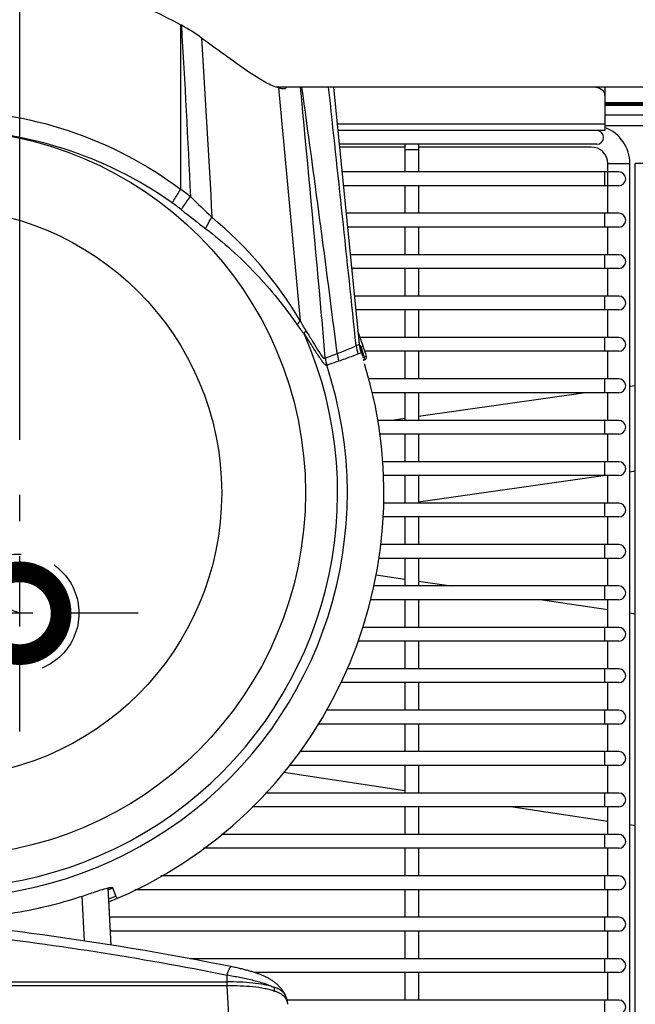
# Model space of a CAD drawing. Extents: x 230 to 4050, y 0 to 2754.
# Drawn here: x 1055 to 1166, y 1839 to 2017 of the extents above; entities that cross this region are included whole.
import ezdxf

# ---------------------------------------------------------------- set-up
doc = ezdxf.new("R2010")
doc.units = 0
doc.header["$LTSCALE"] = 2
doc.linetypes.add('HIDDEN', pattern=[9.525, 6.35, -3.175])
doc.layers.get('0').update_dxf_attribs({"linetype": 'CONTINUOUS'})
for name, color, linetype in [('DANMEN', 7, 'CONTINUOUS'), ('KIKI-2D2', 7, 'CONTINUOUS'), ('SUNPOU', 7, 'CONTINUOUS')]:
    doc.layers.add(name, color=color, linetype=linetype)
doc.styles.get("Standard").update_dxf_attribs({"font": 'romans.shx', "bigfont": 'extfont.shx'})
doc.dimstyles.get("Standard").update_dxf_attribs({"dimscale": 10, "dimtxt": 2, "dimasz": 3, "dimexe": 1, "dimexo": 1, "dimgap": 0.6, "dimtad": 3, "dimdec": 0, "dimzin": 0, "dimdsep": 46, "dimtxsty": 'STANDARD', "dimblk1": 'OPEN', "dimblk2": 'OPEN', "dimsah": 1, "dimcen": 1.5, "dimadec": 0, "dimazin": 0, "dimtfac": 1, "dimtdec": 0, "dimtmove": 0, "dimatfit": 0, "dimldrblk": 'DOTSMALL', "dimfxl": 1, "dimtvp": 1, "dimtolj": 1, "dimtzin": 0, "dimarcsym": 0})
doc.dimstyles.new('STANDARD$0', dxfattribs={"dimscale": 10, "dimtxt": 2, "dimasz": 3, "dimexe": 1, "dimexo": 1, "dimgap": 0.6, "dimtad": 3, "dimdec": 0, "dimzin": 0, "dimdsep": 46, "dimtxsty": 'STANDARD', "dimblk1": 'OPEN', "dimblk2": 'OPEN', "dimsah": 1, "dimcen": 1.5, "dimadec": 0, "dimazin": 0, "dimtfac": 1, "dimtdec": 0, "dimtmove": 0, "dimatfit": 0, "dimldrblk": 'DOTSMALL', "dimfxl": 1, "dimtvp": 1, "dimtolj": 1, "dimtzin": 0, "dimarcsym": 0})

# ---------------------------------------------------------------- blocks, each defined once
blk = doc.blocks.new('_DotSmall')
at = {"color": 0, "linetype": 'ByBlock', "const_width": 0.5}
blk.add_lwpolyline([(-0.0625, 0, 1), (0.0625, 0, 1)], format="xyb", close=True, dxfattribs=at)
blk = doc.blocks.new('_OPEN')
at = {"color": 0, "linetype": 'ByBlock'}
for p, q in [((-1, 0.1667), (0, 0)), ((0, 0), (-1, -0.1667)), ((0, 0), (-1, 0))]:
    blk.add_line(p, q, dxfattribs=at)
blk = doc.blocks.new('*D29')
at = {"layer": 'SUNPOU', "color": 0, "linetype": 'ByBlock', "lineweight": -2}
for p, q in [((1054.7, 1940.77), (1054.7, 2633.15)), ((1575.17, 2156.48), (1575.17, 2633.15)), ((1084.7, 2623.15), (1545.17, 2623.15))]:
    blk.add_line(p, q, dxfattribs=at)
at = {"layer": 'SUNPOU', "color": 0, "lineweight": -2, "xscale": 30, "yscale": 30, "zscale": 30, "rotation": 180}
blk.add_blockref('_OPEN', (1054.7, 2623.15), dxfattribs=at)
at = {"layer": 'SUNPOU', "color": 0, "lineweight": -2, "xscale": 30, "yscale": 30, "zscale": 30}
blk.add_blockref('_OPEN', (1575.17, 2623.15), dxfattribs=at)
at = {"layer": 'SUNPOU', "color": 0, "insert": (1314.93, 2639.15), "char_height": 20, "attachment_point": 5}
blk.add_mtext('\\A1;520', dxfattribs=at)

msp = doc.modelspace()

# ---------------------------------------------------------------- linework, layer by layer
at = {"layer": 'DANMEN', "color": 1, "linetype": 'HIDDEN'}
for p, q in [((1054.7, 1887.9), (1054.7, 1930.77)), ((1076.13, 1909.34), (1033.26, 1909.34))]:
    msp.add_line(p, q, dxfattribs=at)
at = {"layer": 'DANMEN', "color": 5, "linetype": 'HIDDEN'}
msp.add_circle((1054.7, 1909.34), 10.72, dxfattribs=at)
at = {"layer": 'KIKI-2D2', "color": 2}
for p, q in [((1083.98, 2015.83), (1083.85, 2015.9)), ((1083.85, 2015.9), (1083.85, 1986.11)), ((1200.34, 2004.64), (1101.04, 2004.64)), ((1101.54, 2004.47), (1105.52, 1962.31)), ((1200.31, 2004.63), (1111.52, 2004.63)), ((1111.52, 2004.63), (1116.19, 1958.05)), ((1102.69, 2004.28), (1102.65, 2004.28)), ((1102.69, 2004.28), (1102.66, 2004.28)), ((1106.2, 1959.92), (1106.19, 1959.94)), ((1106.21, 1959.91), (1106.2, 1959.92)), ((1106.22, 1959.9), (1106.21, 1959.91)), ((1106.23, 1959.89), (1106.22, 1959.9)), ((1106.24, 1959.88), (1106.23, 1959.89)), ((1106.25, 1959.86), (1106.24, 1959.88)), ((1106.26, 1959.85), (1106.25, 1959.86)), ((1106.27, 1959.83), (1106.26, 1959.85)), ((1106.28, 1959.81), (1106.27, 1959.83)), ((1115.94, 1960.49), (1115.94, 1960.51)), ((1115.99, 1960.29), (1115.94, 1960.49)), ((1116.05, 1960.1), (1115.99, 1960.29)), ((1116.11, 1959.93), (1116, 1959.89)), ((1116.11, 1959.93), (1116.05, 1960.1)), ((1115.96, 1956.3), (1116.51, 1956.52)), ((1116.93, 1957.7), (1116.45, 1957.53)), ((1116.45, 1957.53), (1116.47, 1957.33)), ((1116.47, 1957.33), (1116.57, 1956.36)), ((1116.54, 1957.54), (1116.56, 1957.34)), ((1116.56, 1957.34), (1116.7, 1955.91)), ((1117.05, 1957.31), (1116.93, 1957.7)), ((1117.16, 1956.97), (1117.05, 1957.31)), ((1117.27, 1956.63), (1117.16, 1956.97)), ((1117.38, 1956.3), (1117.27, 1956.63)), ((1117.52, 1955.84), (1117.38, 1956.3)), ((1116.77, 1955.71), (1117.13, 1955.7)), ((1116.93, 1955.2), (1117.04, 1955.19)), ((1116.94, 1955.14), (1117.02, 1955.17)), ((1117.02, 1955.17), (1117.15, 1955.2)), ((1117.15, 1955.2), (1117.15, 1955.2)), ((1071.27, 1849.23), (1070.7, 1859.59)), ((1070.94, 1855.2), (1070.72, 1859.59)), ((1066.45, 1849.98), (1066.01, 1858.1))]:
    msp.add_line(p, q, dxfattribs=at)
at = {"layer": 'KIKI-2D2', "color": 2, "linetype": 'Continuous'}
for p, q in [((1160.7, 2004.19), (1160.7, 1996.77)), ((1160.7, 2001.81), (1170.7, 2001.81)), ((1160.7, 2001.8), (1170.7, 2001.8)), ((1160.7, 2001.61), (1170.7, 2001.61)), ((1160.7, 2001.36), (1170.7, 2001.36)), ((1170.7, 1999.57), (1160.7, 1999.57)), ((1160.7, 1997.94), (1112.2, 1997.94)), ((1170.7, 1997.59), (1160.7, 1997.59)), ((1160.7, 1996.77), (1112.32, 1996.77)), ((1159.2, 1994.27), (1112.57, 1994.27)), ((1124.45, 1993.77), (1112.62, 1993.77)), ((1124.45, 1994.27), (1124.45, 1989.27)), ((1126.95, 1994.27), (1126.95, 1989.27)), ((1158.2, 1993.77), (1126.95, 1993.77)), ((1126.95, 1993.27), (1124.45, 1993.27)), ((1161.2, 1990.77), (1165.2, 1990.77)), ((1161.2, 1981.77), (1161.2, 1990.77)), ((1165.2, 1824.77), (1165.2, 1990.77)), ((1170.2, 1990.77), (1166.2, 1990.77)), ((1166.2, 1824.77), (1166.2, 1990.77)), ((1163.2, 1989.27), (1113.07, 1989.27)), ((1160.7, 1986.77), (1160.7, 1989.27)), ((1163.2, 1986.77), (1113.32, 1986.77)), ((1124.45, 1986.77), (1124.45, 1981.77)), ((1126.95, 1986.77), (1126.95, 1981.77)), ((1163.2, 1981.77), (1113.82, 1981.77)), ((1160.7, 1979.27), (1160.7, 1981.77)), ((1163.2, 1979.27), (1114.07, 1979.27)), ((1124.45, 1979.27), (1124.45, 1974.27)), ((1126.95, 1979.27), (1126.95, 1974.27)), ((1161.2, 1974.27), (1161.2, 1979.27)), ((1163.2, 1974.27), (1114.57, 1974.27)), ((1160.7, 1971.77), (1160.7, 1974.27)), ((1163.2, 1971.77), (1114.82, 1971.77)), ((1124.45, 1971.77), (1124.45, 1966.77)), ((1126.95, 1971.77), (1126.95, 1966.77)), ((1161.2, 1966.77), (1161.2, 1971.77)), ((1163.2, 1966.77), (1115.32, 1966.77)), ((1160.7, 1964.27), (1160.7, 1966.77)), ((1163.2, 1964.27), (1115.57, 1964.27)), ((1124.45, 1964.27), (1124.45, 1959.27)), ((1126.95, 1964.27), (1126.95, 1959.27)), ((1161.2, 1959.27), (1161.2, 1964.27)), ((1163.2, 1959.27), (1116.39, 1959.27)), ((1160.7, 1956.77), (1160.7, 1959.27)), ((1163.2, 1956.77), (1117.26, 1956.77)), ((1124.45, 1956.77), (1124.45, 1951.77)), ((1126.95, 1956.77), (1126.95, 1951.77)), ((1161.2, 1951.77), (1161.2, 1956.77)), ((1163.2, 1951.77), (1117.95, 1951.77)), ((1160.7, 1949.27), (1160.7, 1951.77)), ((1163.2, 1949.27), (1118.58, 1949.27)), ((1124.45, 1949.27), (1124.45, 1944.27)), ((1157.2, 1949.27), (1126.95, 1944.95)), ((1126.95, 1949.27), (1126.95, 1944.27)), ((1161.2, 1944.27), (1161.2, 1949.27)), ((1166.2, 1950.55), (1165.2, 1950.41)), ((1163.2, 1944.27), (1119.56, 1944.27)), ((1124.45, 1944.59), (1122.18, 1944.27)), ((1160.7, 1941.77), (1160.7, 1944.27)), ((1163.2, 1941.77), (1119.94, 1941.77)), ((1124.45, 1941.77), (1124.45, 1936.77)), ((1126.95, 1941.77), (1126.95, 1936.77)), ((1161.2, 1936.77), (1161.2, 1941.77)), ((1163.2, 1936.77), (1120.44, 1936.77)), ((1160.7, 1934.27), (1160.7, 1936.77)), ((1166.2, 1935.04), (1165.2, 1934.9)), ((1163.2, 1934.27), (1120.58, 1934.27)), ((1124.45, 1934.27), (1124.45, 1929.27)), ((1160.78, 1934.27), (1126.95, 1929.44)), ((1126.95, 1934.27), (1126.95, 1929.27)), ((1161.2, 1929.27), (1161.2, 1934.27)), ((1163.2, 1929.27), (1120.62, 1929.27)), ((1160.7, 1926.77), (1160.7, 1929.27)), ((1163.2, 1926.77), (1120.51, 1926.77)), ((1124.45, 1926.77), (1124.45, 1921.77)), ((1126.95, 1926.77), (1126.95, 1921.77)), ((1161.2, 1921.77), (1161.2, 1926.77)), ((1163.2, 1921.77), (1120.08, 1921.77)), ((1160.7, 1919.27), (1160.7, 1921.77)), ((1163.2, 1919.27), (1119.74, 1919.27)), ((1124.45, 1919.27), (1124.45, 1914.27)), ((1126.95, 1919.27), (1126.95, 1914.27)), ((1161.2, 1914.27), (1161.2, 1919.27)), ((1119.24, 1916.32), (1124.45, 1915.53)), ((1163.2, 1914.27), (1118.83, 1914.27)), ((1126.95, 1915.16), (1132.83, 1914.27)), ((1160.7, 1911.77), (1160.7, 1914.27)), ((1163.2, 1911.77), (1118.23, 1911.77)), ((1124.45, 1911.77), (1124.45, 1906.77)), ((1126.95, 1911.77), (1126.95, 1906.77)), ((1149.39, 1911.77), (1161.2, 1909.99)), ((1161.2, 1906.77), (1161.2, 1911.77)), ((1165.2, 1909.38), (1166.2, 1909.23)), ((1163.2, 1906.77), (1116.82, 1906.77)), ((1160.7, 1904.27), (1160.7, 1906.77)), ((1163.2, 1904.27), (1115.96, 1904.27)), ((1124.45, 1904.27), (1124.45, 1899.27)), ((1126.95, 1904.27), (1126.95, 1899.27)), ((1161.2, 1899.27), (1161.2, 1904.27)), ((1163.2, 1899.27), (1113.97, 1899.27)), ((1160.7, 1896.77), (1160.7, 1899.27)), ((1163.2, 1896.77), (1112.84, 1896.77)), ((1124.45, 1896.77), (1124.45, 1891.77)), ((1126.95, 1896.77), (1126.95, 1891.77)), ((1161.2, 1891.77), (1161.2, 1896.77)), ((1163.2, 1891.77), (1110.22, 1891.77)), ((1160.7, 1889.27), (1160.7, 1891.77)), ((1163.2, 1889.27), (1108.74, 1889.27)), ((1124.45, 1889.27), (1124.45, 1884.27)), ((1126.95, 1889.27), (1126.95, 1884.27)), ((1161.2, 1884.27), (1161.2, 1889.27)), ((1163.2, 1884.27), (1105.41, 1884.27)), ((1160.7, 1881.77), (1160.7, 1884.27)), ((1163.2, 1881.77), (1103.52, 1881.77)), ((1124.45, 1881.77), (1124.45, 1876.77)), ((1126.95, 1881.77), (1126.95, 1876.77)), ((1161.2, 1876.77), (1161.2, 1881.77)), ((1102.53, 1880.53), (1124.45, 1877.22)), ((1163.2, 1876.77), (1099.23, 1876.77)), ((1126.95, 1876.85), (1127.47, 1876.77)), ((1160.7, 1874.27), (1160.7, 1876.77)), ((1163.2, 1874.27), (1096.8, 1874.27)), ((1124.45, 1874.27), (1124.45, 1869.27)), ((1126.95, 1874.27), (1126.95, 1869.27)), ((1144.03, 1874.27), (1161.2, 1871.68)), ((1161.2, 1869.27), (1161.2, 1874.27)), ((1165.2, 1871.07), (1166.2, 1870.92)), ((1163.2, 1869.27), (1091.23, 1869.27)), ((1160.7, 1866.77), (1160.7, 1869.27)), ((1163.2, 1866.77), (1088.01, 1866.77)), ((1124.45, 1866.77), (1124.45, 1861.77)), ((1126.95, 1866.77), (1126.95, 1861.77)), ((1161.2, 1861.77), (1161.2, 1866.77)), ((1163.2, 1861.77), (1080.27, 1861.77)), ((1160.7, 1859.27), (1160.7, 1861.77)), ((1163.2, 1859.27), (1075.56, 1859.27)), ((1124.45, 1859.27), (1124.45, 1854.27)), ((1126.95, 1859.27), (1126.95, 1854.27)), ((1161.2, 1854.27), (1161.2, 1859.27)), ((1163.2, 1854.27), (1071, 1854.27)), ((1160.7, 1851.77), (1160.7, 1854.27)), ((1054.8, 1851.62), (1052.77, 1851.88)), ((1056.82, 1851.35), (1054.8, 1851.62)), ((1058.84, 1851.08), (1056.82, 1851.35)), ((1060.86, 1850.8), (1058.84, 1851.08)), ((1163.2, 1851.77), (1071.13, 1851.77)), ((1124.45, 1851.77), (1124.45, 1846.77)), ((1126.95, 1851.77), (1126.95, 1846.77)), ((1161.2, 1846.77), (1161.2, 1851.77)), ((1062.88, 1850.51), (1060.86, 1850.8)), ((1064.9, 1850.21), (1062.88, 1850.51)), ((1066.92, 1849.91), (1064.9, 1850.21)), ((1068.94, 1849.6), (1066.92, 1849.91)), ((1070.95, 1849.28), (1068.94, 1849.6)), ((1072.96, 1848.96), (1070.95, 1849.28)), ((1074.97, 1848.63), (1072.96, 1848.96)), ((1076.98, 1848.29), (1074.97, 1848.63)), ((1078.99, 1847.95), (1076.98, 1848.29)), ((1081, 1847.59), (1078.99, 1847.95)), ((1083, 1847.23), (1081, 1847.59)), ((1085.01, 1846.87), (1083, 1847.23)), ((1087.01, 1846.49), (1085.01, 1846.87)), ((1163.2, 1846.77), (1085.54, 1846.77)), ((1089.01, 1846.11), (1087.01, 1846.49)), ((1091.01, 1845.73), (1089.01, 1846.11)), ((1092.99, 1845.33), (1091.01, 1845.73)), ((1160.7, 1844.27), (1160.7, 1846.77)), ((1093.2, 1845.29), (1092.99, 1845.33)), ((1093.43, 1845.24), (1093.2, 1845.29)), ((1093.65, 1845.2), (1093.43, 1845.24)), ((1093.87, 1845.15), (1093.65, 1845.2)), ((1094.09, 1845.1), (1093.87, 1845.15)), ((1094.3, 1845.05), (1094.09, 1845.1)), ((1094.51, 1845.01), (1094.3, 1845.05)), ((1094.71, 1844.96), (1094.51, 1845.01)), ((1094.91, 1844.91), (1094.71, 1844.96)), ((1095.11, 1844.86), (1094.91, 1844.91)), ((1095.3, 1844.81), (1095.11, 1844.86)), ((1095.49, 1844.76), (1095.3, 1844.81)), ((1095.68, 1844.72), (1095.49, 1844.76)), ((1095.87, 1844.67), (1095.68, 1844.72)), ((1096.05, 1844.62), (1095.87, 1844.67)), ((1096.22, 1844.57), (1096.05, 1844.62)), ((1096.4, 1844.52), (1096.22, 1844.57)), ((1096.57, 1844.47), (1096.4, 1844.52)), ((1096.74, 1844.42), (1096.57, 1844.47)), ((1096.9, 1844.37), (1096.74, 1844.42)), ((1097.06, 1844.32), (1096.9, 1844.37)), ((1097.22, 1844.26), (1097.06, 1844.32)), ((1163.2, 1844.27), (1097.21, 1844.27)), ((1097.38, 1844.21), (1097.22, 1844.26)), ((1097.54, 1844.16), (1097.38, 1844.21)), ((1097.69, 1844.11), (1097.54, 1844.16)), ((1097.84, 1844.05), (1097.69, 1844.11)), ((1097.99, 1844), (1097.84, 1844.05)), ((1098.13, 1843.94), (1097.99, 1844)), ((1098.28, 1843.89), (1098.13, 1843.94)), ((1098.42, 1843.83), (1098.28, 1843.89)), ((1124.45, 1844.27), (1124.45, 1839.27)), ((1126.95, 1844.27), (1126.95, 1839.27)), ((1161.2, 1839.27), (1161.2, 1844.27)), ((989.13, 1842.57), (1092.26, 1842.57)), ((1092.26, 1841.86), (1092.26, 1843.76)), ((1092.28, 1841.86), (1092.28, 1842.57)), ((1098.56, 1843.77), (1098.42, 1843.83)), ((1098.7, 1843.72), (1098.56, 1843.77)), ((1098.84, 1843.66), (1098.7, 1843.72)), ((1098.97, 1843.6), (1098.84, 1843.66)), ((1099.1, 1843.54), (1098.97, 1843.6)), ((1099.23, 1843.47), (1099.1, 1843.54)), ((1099.36, 1843.41), (1099.23, 1843.47)), ((1099.49, 1843.35), (1099.36, 1843.41)), ((1099.62, 1843.28), (1099.49, 1843.35)), ((1099.74, 1843.22), (1099.62, 1843.28)), ((1099.86, 1843.15), (1099.74, 1843.22)), ((1099.98, 1843.08), (1099.86, 1843.15)), ((1100.1, 1843.01), (1099.98, 1843.08)), ((1100.21, 1842.94), (1100.1, 1843.01)), ((1100.33, 1842.87), (1100.21, 1842.94)), ((1100.44, 1842.79), (1100.33, 1842.87)), ((1100.56, 1842.72), (1100.44, 1842.79)), ((1100.67, 1842.64), (1100.56, 1842.72)), ((1100.78, 1842.56), (1100.67, 1842.64)), ((1100.89, 1842.48), (1100.78, 1842.56)), ((1100.99, 1842.39), (1100.89, 1842.48)), ((1101.1, 1842.31), (1100.99, 1842.39)), ((1101.2, 1842.22), (1101.1, 1842.31)), ((1101.3, 1842.13), (1101.2, 1842.22)), ((1101.4, 1842.04), (1101.3, 1842.13)), ((1092.26, 1841.86), (989.13, 1841.86)), ((1092.75, 1833.43), (1092.28, 1841.86)), ((1101.5, 1841.95), (1101.4, 1842.04)), ((1101.6, 1841.86), (1101.5, 1841.95)), ((1101.69, 1841.76), (1101.6, 1841.86)), ((1101.78, 1841.67), (1101.69, 1841.76)), ((1101.87, 1841.57), (1101.78, 1841.67)), ((1101.96, 1841.47), (1101.87, 1841.57)), ((1102.04, 1841.37), (1101.96, 1841.47)), ((1102.12, 1841.27), (1102.04, 1841.37)), ((1102.2, 1841.16), (1102.12, 1841.27)), ((1102.28, 1841.06), (1102.2, 1841.16)), ((1102.35, 1840.95), (1102.28, 1841.06)), ((1102.43, 1840.85), (1102.35, 1840.95)), ((1102.5, 1840.74), (1102.43, 1840.85)), ((1102.56, 1840.63), (1102.5, 1840.74)), ((1102.63, 1840.52), (1102.56, 1840.63)), ((1102.69, 1840.41), (1102.63, 1840.52)), ((1102.75, 1840.3), (1102.69, 1840.41)), ((1102.81, 1840.18), (1102.75, 1840.3)), ((1102.86, 1840.07), (1102.81, 1840.18)), ((1102.91, 1839.96), (1102.86, 1840.07)), ((1102.94, 1839.89), (1102.91, 1839.96)), ((1102.98, 1839.8), (1102.94, 1839.89)), ((1103.01, 1839.7), (1102.98, 1839.8)), ((1103.05, 1839.6), (1103.01, 1839.7)), ((1103.08, 1839.5), (1103.05, 1839.6)), ((1103.11, 1839.4), (1103.08, 1839.5)), ((1103.13, 1839.3), (1103.11, 1839.4)), ((1103.16, 1839.2), (1103.13, 1839.3)), ((1163.2, 1839.27), (1103.14, 1839.27)), ((1103.18, 1839.1), (1103.16, 1839.2)), ((1103.2, 1838.99), (1103.18, 1839.1)), ((1103.22, 1838.89), (1103.2, 1838.99)), ((1103.23, 1838.79), (1103.22, 1838.89)), ((1103.24, 1838.69), (1103.23, 1838.79)), ((1103.25, 1838.58), (1103.24, 1838.69)), ((1103.25, 1838.51), (1103.25, 1838.58)), ((1160.7, 1836.77), (1160.7, 1839.27))]:
    msp.add_line(p, q, dxfattribs=at)
at = {"layer": 'KIKI-2D2', "color": 2}
for centre, radius in [((1040.7, 1931.12), 65.76), ((1039.7, 1931.12), 51.58)]:
    msp.add_circle(centre, radius, dxfattribs=at)
for centre, radius, start, end in [((23.35, 548.19), 1811.04, 53.85311, 54.0085), ((-2583.42, 1492.27), 3724.64, 7.15767, 7.90662), ((-12464.74, 535.24), 13654.68, 5.979922, 6.177581), ((1040.63, 1924.64), 72.25, 54.7436, 89.9412), ((1055.22, 1946.03), 49.25, 51.8871, 54.4543), ((1056.86, 1947.7), 44.05, 52.0441, 54.6687), ((1041.73, 1924.06), 74.38, 30.9471, 50.0493), ((1040.7, 1931.12), 71.58, 156.3707, 23.6293), ((1040.7, 1931.12), 80.73, 19.2194, 20.9059), ((1040.7, 1931.12), 80.23, 19.2194, 19.8587), ((1123.17, 1958.75), 7.02, 185.737, 198.5008), ((1119.2, 1957.27), 7.07, 187.3984, 198.4271), ((1122.63, 1958.52), 7.03, 186.0424, 198.4855), ((1042.19, 1932.81), 78.36, 18.1453, 18.3971), ((1038.5, 1931.6), 82.24, 17.6821, 18.1434), ((1036.69, 1931.02), 84.14, 17.259, 17.6854), ((1040.7, 1931.12), 79.96, 292.1566, 17.0111), ((1117.05, 1956.42), 7.1, 187.6343, 197.9274), ((1117.07, 1956.51), 7.09, 188.0154, 198.5765), ((1117.36, 1953.66), 1.57, 101.886, 105.8468), ((1037.88, 1931.39), 82.9, 17.0514, 17.2584), ((1114.48, 1955.73), 2.65, 355.7559, 359.3218), ((1114.97, 1955.7), 2.16, 353.7034, 355.7499), ((1040.7, 1931.12), 73.34, 161.6281, 18.3719), ((1040.9, 1934.34), 80.27, 280.6235, 288.9065), ((1040.7, 1931.12), 77.63, 292.7558, 292.9628), ((1040.7, 1931.12), 77.88, 292.6886, 293.3346), ((1040.7, 1931.12), 79.46, 292.283, 293.2652), ((1040.66, 1935.58), 81.53, 270.029, 280.6312)]:
    msp.add_arc(centre, radius, start, end, dxfattribs=at)
at = {"layer": 'KIKI-2D2', "color": 2, "linetype": 'Continuous'}
for centre, radius, start, end in [((1158.2, 1990.77), 7, 0, 69.0451), ((1159.2, 1995.52), 1.25, 270, 90), ((1158.2, 1990.77), 3, 0, 90), ((1163.2, 1988.02), 1.25, 270, 90), ((1163.2, 1980.52), 1.25, 270, 90), ((1163.2, 1973.02), 1.25, 270, 90), ((1163.2, 1965.52), 1.25, 270, 90), ((1163.2, 1958.02), 1.25, 270, 90), ((1163.2, 1950.52), 1.25, 270, 90), ((1163.2, 1943.02), 1.25, 270, 90), ((1163.2, 1935.52), 1.25, 270, 90), ((1163.2, 1928.02), 1.25, 270, 90), ((1163.2, 1920.52), 1.25, 270, 90), ((1163.2, 1913.02), 1.25, 270, 90), ((1163.2, 1905.52), 1.25, 270, 90), ((1163.2, 1898.02), 1.25, 270, 90), ((1163.2, 1890.52), 1.25, 270, 90), ((1163.2, 1883.02), 1.25, 270, 90), ((1163.2, 1875.52), 1.25, 270, 90), ((1163.2, 1868.02), 1.25, 270, 90), ((1163.2, 1860.52), 1.25, 270, 90), ((1163.2, 1853.02), 1.25, 270, 90), ((980.73, 1284.69), 570.08, 78.7186, 83.6021), ((1163.2, 1845.52), 1.25, 270, 90), ((1092.26, 1837.09), 5.48, 89.7348, 90.0001), ((1092.26, 1837.18), 4.69, 89.7427, 90.0001), ((1163.2, 1838.02), 1.25, 270, 90)]:
    msp.add_arc(centre, radius, start, end, dxfattribs=at)
at = {"layer": 'KIKI-2D2', "color": 2}
for points, knots in [([(1083.85, 2015.9), (1077.29, 2019.44), (1063.18, 2024.87), (1048.18, 2026.73), (1040.7, 2026.73)], [0, 0, 0, 0, 0.498877, 1, 1, 1, 1]), ([(1101.08, 2004.62), (1100.27, 2004.91), (1098.67, 2005.74), (1095.52, 2007.76), (1093.19, 2009.46), (1091.61, 2010.62)], [0, 0, 0, 0, 0.229265, 0.477586, 1, 1, 1, 1]), ([(1102.66, 2004.28), (1102.57, 2004.28), (1102.19, 2004.3), (1101.82, 2004.39), (1101.54, 2004.47)], [0, 0, 0, 0, 0.230273, 1, 1, 1, 1]), ([(1102.92, 2004.63), (1102.93, 2004.54), (1102.91, 2004.36), (1102.75, 2004.28), (1102.69, 2004.28)], [0, 0, 0, 0, 0.578577, 1, 1, 1, 1]), ([(1110.05, 1955.52), (1109.7, 1959.61), (1108.26, 1975.98), (1106.71, 1992.34), (1105.57, 2004.63)], [0, 0, 0, 0, 0.24948, 1, 1, 1, 1]), ([(1040.7, 2000.43), (1048.38, 2000.43), (1063.83, 1997.96), (1077.72, 1990.72), (1083.85, 1986.11)], [0, 0, 0, 0, 0.50045, 1, 1, 1, 1]), ([(1082.33, 1983.63), (1082.43, 1983.8), (1082.9, 1984.65), (1083.42, 1985.46), (1083.85, 1986.11)], [0, 0, 0, 0, 0.202438, 1, 1, 1, 1]), ([(1083.95, 1982.43), (1084.06, 1982.59), (1084.59, 1983.39), (1085.16, 1984.17), (1085.61, 1984.78)], [0, 0, 0, 0, 0.202004, 1, 1, 1, 1]), ([(1088.4, 1978.97), (1088.46, 1979.13), (1088.78, 1979.85), (1089.17, 1980.54), (1089.49, 1981.07)], [0, 0, 0, 0, 0.210057, 1, 1, 1, 1]), ([(1088.4, 1978.97), (1091.6, 1976.52), (1097.63, 1971.13), (1102.68, 1964.83), (1104.97, 1961.55)], [0, 0, 0, 0, 0.502077, 1, 1, 1, 1]), ([(1104.97, 1961.55), (1105.01, 1961.61), (1105.18, 1961.87), (1105.37, 1962.12), (1105.52, 1962.31)], [0, 0, 0, 0, 0.22857, 1, 1, 1, 1]), ([(1106.28, 1959.81), (1106.7, 1959.16), (1107.5, 1957.91), (1108.47, 1956.4), (1109.18, 1955.36), (1109.63, 1954.77), (1109.97, 1954.4), (1110.21, 1954.24), (1110.3, 1954.24)], [0, 0, 0, 0, 0.33613, 0.644505, 0.777014, 0.884273, 0.959105, 1, 1, 1, 1]), ([(1106.51, 1960.54), (1106.88, 1959.96), (1107.59, 1958.84), (1108.52, 1957.25), (1109.27, 1956.13), (1109.68, 1955.53), (1109.96, 1955.43), (1110.02, 1955.48)], [0, 0, 0, 0, 0.328426, 0.636917, 0.888668, 0.964461, 1, 1, 1, 1]), ([(1115.64, 1957.79), (1115.7, 1957.81), (1115.88, 1957.9), (1116.07, 1957.98), (1116.19, 1958.05)], [0, 0, 0, 0, 0.320859, 1, 1, 1, 1]), ([(1110.05, 1955.52), (1110.23, 1955.62), (1110.94, 1955.91), (1111.67, 1956.15), (1112.19, 1956.36)], [0, 0, 0, 0, 0.269546, 1, 1, 1, 1]), ([(1112.19, 1956.36), (1112.57, 1956.51), (1113.72, 1956.97), (1114.88, 1957.43), (1115.64, 1957.79)], [0, 0, 0, 0, 0.327652, 1, 1, 1, 1]), ([(1112.5, 1955.04), (1112.88, 1955.17), (1114.03, 1955.58), (1115.19, 1955.99), (1115.96, 1956.3)], [0, 0, 0, 0, 0.328105, 1, 1, 1, 1]), ([(1110.02, 1955.48), (1110.03, 1955.49), (1110.04, 1955.5), (1110.05, 1955.51), (1110.05, 1955.52)], [0, 0, 0, 0, 0.468809, 1, 1, 1, 1]), ([(1110.35, 1954.25), (1110.53, 1954.34), (1111.24, 1954.63), (1111.97, 1954.85), (1112.5, 1955.04)], [0, 0, 0, 0, 0.269931, 1, 1, 1, 1]), ([(1117.15, 1955.21), (1117.13, 1955.2), (1117.09, 1955.2), (1117.06, 1955.19), (1117.04, 1955.19)], [0, 0, 0, 0, 0.503079, 1, 1, 1, 1]), ([(1117.05, 1955.21), (1117.05, 1955.2), (1117.05, 1955.2), (1117.04, 1955.2), (1117.04, 1955.19)], [0, 0, 0, 0, 0.556025, 1, 1, 1, 1]), ([(1117.52, 1955.84), (1117.52, 1955.8), (1117.3, 1955.8), (1117.22, 1955.73), (1117.13, 1955.7)], [0, 0, 0, 0, 0.285471, 1, 1, 1, 1]), ([(1110.3, 1954.24), (1110.31, 1954.24), (1110.33, 1954.24), (1110.34, 1954.25), (1110.35, 1954.26)], [0, 0, 0, 0, 0.49697, 1, 1, 1, 1]), ([(1066.91, 1858.4), (1067.29, 1858.53), (1068.54, 1858.95), (1069.8, 1859.37), (1070.7, 1859.59)], [0, 0, 0, 0, 0.301708, 1, 1, 1, 1]), ([(1070.7, 1859.59), (1070.9, 1859.63), (1071.11, 1859.67), (1071.51, 1859.72), (1071.53, 1859.65)], [0, 0, 0, 0, 0.715724, 1, 1, 1, 1]), ([(1071.53, 1859.65), (1071.66, 1859.21), (1071.88, 1858.55), (1072.18, 1857.87), (1072.37, 1857.7)], [0, 0, 0, 0, 0.646255, 1, 1, 1, 1])]:
    msp.add_open_spline(points, degree=3, knots=knots, dxfattribs=at)
for points in [[(1087.64, 2013.51), (1086.47, 2014.36), (1085.25, 2015.14), (1083.98, 2015.83)], [(1083.98, 2015.83), (1084.57, 2005.48), (1085.17, 1995.14), (1085.61, 1984.78)], [(1087.64, 2013.51), (1088.27, 2002.7), (1088.98, 1991.89), (1089.49, 1981.07)], [(1101.54, 2004.47), (1101.39, 2004.52), (1101.23, 2004.57), (1101.08, 2004.62)], [(1085.61, 1984.78), (1086.9, 1983.54), (1088.19, 1982.3), (1089.49, 1981.07)], [(1083.95, 1982.43), (1085.43, 1981.27), (1086.91, 1980.11), (1088.4, 1978.97)], [(1105.52, 1962.31), (1105.83, 1961.7), (1106.15, 1961.1), (1106.51, 1960.54)], [(1104.97, 1961.55), (1105.36, 1961), (1105.75, 1960.45), (1106.19, 1959.94)], [(1106.51, 1960.54), (1106.4, 1960.34), (1106.28, 1960.14), (1106.19, 1959.94)], [(1117.12, 1955.46), (1117.11, 1955.37), (1117.11, 1955.28), (1117.05, 1955.21)], [(1117.15, 1955.2), (1117.24, 1955.23), (1117.33, 1955.28), (1117.4, 1955.35)], [(1117.4, 1955.35), (1117.52, 1955.47), (1117.57, 1955.68), (1117.52, 1955.84)]]:
    msp.add_open_spline(points, degree=3, dxfattribs=at)
at = {"layer": 'KIKI-2D2', "color": 2, "linetype": 'Continuous'}
for points in [[(1160.03, 2004.18), (1159.64, 2004.43), (1159.16, 2004.54), (1158.7, 2004.63)], [(1160.59, 2004.64), (1160.66, 2004.5), (1160.7, 2004.34), (1160.7, 2004.19)]]:
    msp.add_open_spline(points, degree=3, dxfattribs=at)
for points, knots in [([(1160.7, 2003.13), (1160.7, 2003.23), (1160.63, 2003.66), (1160.31, 2004.01), (1160.03, 2004.18)], [0, 0, 0, 0, 0.233088, 1, 1, 1, 1]), ([(1092.26, 1843.76), (1092.32, 1843.99), (1092.42, 1844.31), (1092.57, 1844.7), (1092.66, 1844.93), (1092.75, 1845.11), (1092.83, 1845.22), (1092.88, 1845.29), (1092.93, 1845.32), (1092.97, 1845.34), (1092.99, 1845.33)], [0, 0, 0, 0, 0.398194, 0.564073, 0.704619, 0.818126, 0.90373, 0.936267, 0.962437, 1, 1, 1, 1]), ([(1100.79, 1841.56), (1100.2, 1841.84), (1098.89, 1842.32), (1096.8, 1842.88), (1094.56, 1843.36), (1093.03, 1843.63), (1092.26, 1843.76)], [0, 0, 0, 0, 0.219975, 0.471532, 0.735176, 1, 1, 1, 1]), ([(1100.79, 1841.56), (1100.51, 1841.66), (1099.93, 1841.85), (1098.63, 1842.15), (1096.85, 1842.39), (1094.6, 1842.54), (1093.06, 1842.57), (1092.28, 1842.57)], [0, 0, 0, 0, 0.101399, 0.214134, 0.463396, 0.7291, 1, 1, 1, 1]), ([(1100.89, 1840.84), (1100.61, 1840.94), (1100.02, 1841.13), (1098.71, 1841.44), (1096.9, 1841.69), (1094.62, 1841.84), (1093.07, 1841.86), (1092.28, 1841.86)], [0, 0, 0, 0, 0.101361, 0.21406, 0.463297, 0.729043, 1, 1, 1, 1]), ([(1100.89, 1840.84), (1100.88, 1840.9), (1100.86, 1841.14), (1100.83, 1841.38), (1100.79, 1841.56)], [0, 0, 0, 0, 0.255269, 1, 1, 1, 1]), ([(1101.11, 1841.47), (1101.08, 1841.48), (1100.98, 1841.51), (1100.87, 1841.54), (1100.79, 1841.56)], [0, 0, 0, 0, 0.244976, 1, 1, 1, 1]), ([(1103.25, 1838.51), (1103.24, 1838.73), (1103.14, 1839.2), (1102.71, 1839.88), (1102.11, 1840.36), (1101.57, 1840.63), (1101.19, 1840.77), (1100.99, 1840.82), (1100.89, 1840.84)], [0, 0, 0, 0, 0.187984, 0.400756, 0.665153, 0.824217, 0.910499, 1, 1, 1, 1]), ([(1102.91, 1839.96), (1102.84, 1840.11), (1102.67, 1840.41), (1102.29, 1840.82), (1101.76, 1841.19), (1101.34, 1841.39), (1101.11, 1841.47)], [0, 0, 0, 0, 0.199581, 0.426033, 0.69027, 1, 1, 1, 1])]:
    msp.add_open_spline(points, degree=3, knots=knots, dxfattribs=at)

# ---------------------------------------------------------------- dimensions: what is measured, and where the dimension line sits
at = {"layer": 'SUNPOU'}
dim = msp.add_linear_dim(base=(1575.17, 2623.15), p1=(1054.7, 1930.77), p2=(1575.17, 2146.48), dimstyle='STANDARD$0', override={"dimarcsym": 1}, dxfattribs=at)
dim.commit()
dim.dimension.update_dxf_attribs({"geometry": '*D29', "text_midpoint": (1314.93, 2639.15)})

# ---------------------------------------------------------------- leaders
msp.add_leader([(1054.7, 1909.34), (448.65, 2125.4)], dimstyle='STANDARD', override={"dimtxsty": 'STANDARD'}, dxfattribs=at)

doc.saveas('drawing.dxf')
